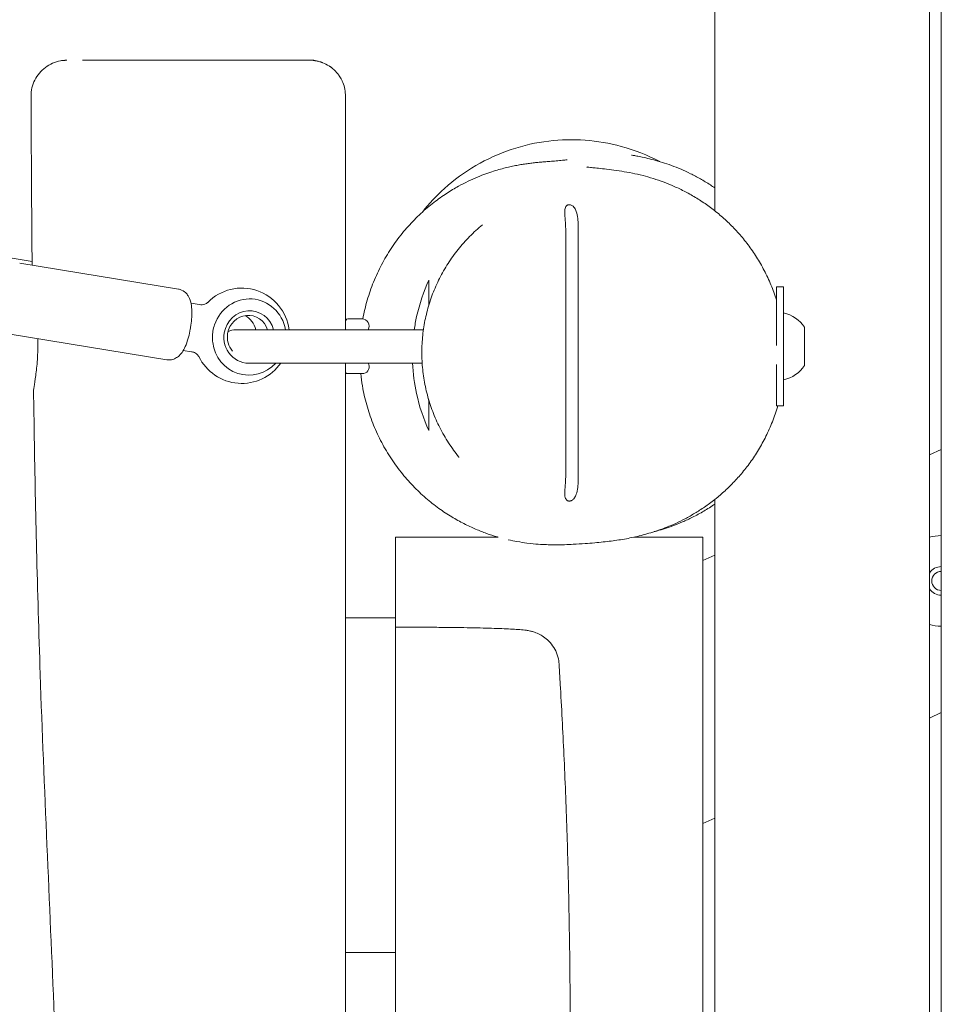
# Model space of a CAD drawing. Units: millimetres. Extents: x -10132 to 10924, y -6264 to 5679.
# Drawn here: x 3638 to 4025, y -826 to -413 of the extents above; entities that cross this region are included whole.
import ezdxf

# ---------------------------------------------------------------- set-up
doc = ezdxf.new("R2010")
doc.units = ezdxf.units.MM
doc.header["$LTSCALE"] = 20
doc.layers.add('2d', color=230, linetype='Continuous')

msp = doc.modelspace()

# ---------------------------------------------------------------- linework, layer by layer
at = {"layer": '2d', "lineweight": 0}
for p, q in [((3930, 485.82), (3930, -493.16)), ((4020, -0.5), (4020, -1053.28)), ((4025, -0.5), (4025, -1052.64)), ((3872.6, -606.27), (3872.6, -499.21)), ((3867.4, -604.78), (3867.4, -500.68)), ((3627.27, -511.72), (3643.51, -514.44)), ((3704.9, -526), (3638.31, -515.08)), ((3955.8, -549.65), (3955.8, -525)), ((3958.8, -525), (3955.8, -525)), ((3958.8, -525), (3958.8, -575)), ((3710.2, -531.93), (3713.61, -532.49)), ((3775, -538.5), (3775.08, -538.5)), ((3775.96, -538.5), (3781.96, -538.5)), ((3633.46, -544.68), (3700.05, -555.6)), ((3807.71, -543), (3729.1, -543)), ((3955.8, -542), (3955.79, -542)), ((3967.6, -542), (3967.6, -558)), ((3710.37, -552.23), (3706.96, -551.67)), ((3735.54, -557), (3807.17, -557)), ((3775.08, -561.5), (3775, -561.5)), ((3782.71, -561.42), (3775.33, -561.42)), ((3782.71, -561.41), (3782.71, -561.42)), ((3955.8, -575), (3955.8, -557.65)), ((3955.8, -575), (3958.8, -575)), ((4025, -593.22), (4020, -595.55)), ((3930, -614.18), (3930, -922.64)), ((3796, -667.76), (3796, -630)), ((3839.04, -630), (3796, -630)), ((3925, -630), (3896.11, -630)), ((3925, -914.6), (3925, -630)), ((3930, -637.51), (3925, -639.85)), ((3775, -663.92), (3796, -663.92)), ((3775, -668.33), (3775, -795.49)), ((3796, -669.81), (3796, -775.09)), ((4020, -705.88), (4025, -703.55)), ((3925, -750.18), (3930, -747.85)), ((3775, -804.23), (3796, -804.23)), ((3775, -804.23), (3775, -963.37)), ((3796, -910.23), (3796, -804.23))]:
    msp.add_line(p, q, dxfattribs=at)
for centre, radius, start, end in [((3731.49, -545.55), 20, 7.3388, 135.5372), ((3955.91, -549.7), 14, 33.3555, 78.0707), ((3775.96, -541.5), 3, 90, 103.6075), ((3781.96, -541.5), 3, 330, 90), ((3729.1, -550), 7, 90, 119.1703), ((3731.49, -545.55), 20, 205.8409, 325.0918), ((3781.96, -558.5), 3, 284.3586, 30), ((3955.91, -550.3), 14, 281.9293, 326.6445), ((4025, -648.38), 19, 90, 105.2575), ((4025, -648.38), 6, 90, 146.4427), ((4025, -648.38), 4, 90, 270), ((4025, -648.38), 6, 213.5573, 270), ((4025, -648.38), 19, 254.7425, 270)]:
    msp.add_arc(centre, radius, start, end, dxfattribs=at)
at = {"layer": '2d', "lineweight": 0, "extrusion": (0, 0, -1)}
for centre, major_axis, start_param, end_param in [((3734.63, -546.07), (2.59, 15.79), -1.399026, 1.220739), ((3734.63, -546.07), (1.78, 10.86), -1.570796, 1.130854), ((3728.86, -545.12), (1.46, 8.88), 0.311304, 1.175478), ((3734.63, -546.07), (-1.78, -10.86), -0.261757, 1.570796), ((3734.63, -546.07), (2.59, 15.79), -1.871427, -1.742567), ((3734.63, -546.07), (-2.59, -15.79), -0.974717, 1.270165)]:
    msp.add_ellipse(centre, major_axis=major_axis, ratio=0.96404, start_param=start_param, end_param=end_param, dxfattribs=at)
at = {"layer": '2d', "lineweight": 0}
for centre, major_axis, ratio, start_param, end_param in [((3734.11, -545.98), (1.46, 8.88), 0.96404, -1.075676, 1.570796), ((3775.08, -541.5), (0, 3), 0.24463, -0.399425, 0), ((3734.11, -545.98), (-1.46, -8.88), 0.96404, -1.570796, -0.676699), ((3775.08, -558.5), (0, -3), 0.24463, 0, 0.399425)]:
    msp.add_ellipse(centre, major_axis=major_axis, ratio=ratio, start_param=start_param, end_param=end_param, dxfattribs=at)
for points, knots in [([(3643.07, -445.07), (3643.06, -443.91), (3643.19, -442.74), (3643.72, -440.48), (3644.12, -439.36), (3645.16, -437.27), (3645.81, -436.28), (3647.3, -434.49), (3648.16, -433.68), (3650.03, -432.28), (3651.06, -431.69), (3653.2, -430.76), (3654.33, -430.43), (3656.05, -430.12), (3656.63, -430.06), (3657.36, -430.02), (3657.5, -430.01), (3657.76, -430), (3657.87, -430), (3658, -430), (3658.02, -430), (3658.04, -430), (3658.05, -430), (3658.06, -430), (3658.06, -430), (3658.07, -430), (3658.07, -430), (3658.07, -430), (3658.07, -430), (3658.07, -430), (3658.07, -430), (3658.07, -430)], [0, 0, 0, 0, 3.480888, 3.480888, 6.982019, 6.982019, 10.482966, 10.482966, 13.983915, 13.983915, 17.484864, 17.484864, 20.985813, 20.985813, 22.727618, 22.727618, 23.163876, 23.163876, 23.491055, 23.491055, 23.552397, 23.552397, 23.575401, 23.575401, 23.580804, 23.580804, 23.583506, 23.583506, 23.584182, 23.584182, 23.584263, 23.584263, 23.584263, 23.584263]), ([(3669.67, -430), (3669.51, -430), (3669.35, -430), (3667.5, -430), (3665.99, -430), (3664.66, -430)], [-179.029593, -179.029593, -179.029593, -179.029593, -178.258552, -178.258552, -169.844293, -169.844293, -169.844293, -169.844293]), ([(3669.67, -430), (3671.03, -430), (3672.5, -430), (3674.61, -430), (3675.18, -430), (3675.75, -430)], [0, 0, 0, 0, 6.644129, 6.644129, 8.993456, 8.993456, 8.993456, 8.993456]), ([(3682.84, -430), (3682.56, -430), (3682.29, -430), (3679.8, -430), (3677.71, -430), (3675.75, -430)], [-197.057725, -197.057725, -197.057725, -197.057725, -196.084407, -196.084407, -188.038628, -188.038628, -188.038628, -188.038628]), ([(3682.84, -430), (3684.69, -430), (3686.62, -430), (3689.36, -430), (3690.12, -430), (3690.88, -430)], [0, 0, 0, 0, 6.656632, 6.656632, 9.167633, 9.167633, 9.167633, 9.167633]), ([(3697.97, -430), (3700.1, -430), (3702.28, -430), (3706.67, -430), (3708.91, -430), (3713.38, -430), (3715.62, -430), (3720.07, -430), (3722.29, -430), (3726.67, -430), (3728.84, -430), (3733.07, -430), (3735.14, -430), (3739.17, -430), (3741.13, -430), (3744.88, -430), (3746.69, -430), (3750.13, -430), (3751.76, -430), (3754.82, -430), (3756.26, -430), (3758.43, -430), (3759.24, -430), (3760, -430)], [0, 0, 0, 0, 6.650815, 6.650815, 13.361273, 13.361273, 20.065949, 20.065949, 26.773815, 26.773815, 33.482428, 33.482428, 40.192328, 40.192328, 46.900449, 46.900449, 53.604561, 53.604561, 60.313325, 60.313325, 67.021617, 67.021617, 71.356967, 71.356967, 71.356967, 71.356967]), ([(3774.98, -444.31), (3774.94, -443.38), (3774.81, -442.42), (3774.58, -441.46), (3774.35, -440.53), (3774.03, -439.61), (3773.61, -438.7), (3773.6, -438.68), (3773.59, -438.65), (3773.58, -438.63), (3773.48, -438.42), (3773.38, -438.21), (3773.27, -438.01), (3773.22, -437.91), (3773.16, -437.8), (3773.11, -437.7), (3773.05, -437.6), (3772.99, -437.5), (3772.93, -437.4), (3772.87, -437.3), (3772.81, -437.2), (3772.75, -437.1), (3772.69, -437), (3772.63, -436.9), (3772.56, -436.81), (3772.5, -436.71), (3772.43, -436.61), (3772.37, -436.51), (3772.33, -436.46), (3772.3, -436.42), (3772.27, -436.37), (3772.23, -436.32), (3772.2, -436.27), (3772.16, -436.22), (3771.61, -435.45), (3770.97, -434.72), (3770.27, -434.07), (3770.26, -434.06), (3770.25, -434.05), (3770.24, -434.04), (3770.22, -434.02), (3770.2, -434), (3770.18, -433.98), (3770.16, -433.96), (3770.14, -433.94), (3770.12, -433.93), (3770.08, -433.89), (3770.04, -433.85), (3769.99, -433.81), (3769.95, -433.78), (3769.91, -433.74), (3769.87, -433.7), (3769.83, -433.67), (3769.79, -433.63), (3769.74, -433.6), (3769.7, -433.56), (3769.66, -433.52), (3769.62, -433.49), (3769.57, -433.45), (3769.53, -433.41), (3769.49, -433.38), (3769.44, -433.34), (3769.4, -433.31), (3769.35, -433.27), (3769.33, -433.26), (3769.31, -433.24), (3769.29, -433.22), (3769.26, -433.2), (3769.24, -433.19), (3769.22, -433.17), (3769.13, -433.1), (3769.04, -433.03), (3768.95, -432.96), (3768.9, -432.93), (3768.85, -432.89), (3768.81, -432.86), (3768.79, -432.84), (3768.76, -432.82), (3768.74, -432.81), (3768.71, -432.79), (3768.69, -432.77), (3768.67, -432.76), (3768.57, -432.69), (3768.48, -432.62), (3768.38, -432.56), (3768.33, -432.53), (3768.28, -432.49), (3768.24, -432.46), (3768.21, -432.45), (3768.19, -432.43), (3768.16, -432.41), (3768.14, -432.4), (3768.11, -432.38), (3768.09, -432.37), (3767.26, -431.84), (3766.39, -431.39), (3765.5, -431.05), (3765.49, -431.04), (3765.48, -431.04), (3765.46, -431.03), (3765.44, -431.02), (3765.41, -431.01), (3765.39, -431), (3765.36, -430.99), (3765.34, -430.98), (3765.31, -430.97), (3765.29, -430.96), (3765.26, -430.95), (3765.23, -430.94), (3765.21, -430.93), (3765.18, -430.92), (3765.16, -430.91), (3765.13, -430.9), (3765.1, -430.9), (3765.08, -430.89), (3765.05, -430.88), (3765.03, -430.87), (3765, -430.86), (3764.97, -430.85), (3764.95, -430.84), (3764.92, -430.83), (3764.9, -430.82), (3764.87, -430.81), (3764.84, -430.8), (3764.79, -430.78), (3764.74, -430.77), (3764.68, -430.75), (3764.66, -430.74), (3764.63, -430.73), (3764.6, -430.72), (3764.57, -430.71), (3764.55, -430.71), (3764.52, -430.7), (3764.47, -430.68), (3764.41, -430.66), (3764.36, -430.65), (3764.33, -430.64), (3764.3, -430.63), (3764.27, -430.62), (3764.25, -430.61), (3764.22, -430.61), (3764.19, -430.6), (3763.73, -430.46), (3763.26, -430.35), (3762.8, -430.26), (3762.79, -430.26), (3762.79, -430.26), (3762.78, -430.26), (3762.77, -430.26), (3762.76, -430.26), (3762.74, -430.25), (3762.73, -430.25), (3762.72, -430.25), (3762.71, -430.25), (3762.68, -430.24), (3762.66, -430.24), (3762.63, -430.23), (3762.6, -430.23), (3762.58, -430.22), (3762.55, -430.22), (3762.53, -430.21), (3762.5, -430.21), (3762.47, -430.21), (3762.45, -430.2), (3762.42, -430.2), (3762.4, -430.19), (3762.37, -430.19), (3762.34, -430.18), (3762.32, -430.18), (3762.29, -430.18), (3762.26, -430.17), (3762.24, -430.17), (3762.21, -430.16), (3762.18, -430.16), (3762.16, -430.16), (3762.1, -430.15), (3762.05, -430.14), (3761.99, -430.13), (3761.96, -430.13), (3761.94, -430.13), (3761.91, -430.12), (3761.89, -430.12), (3761.88, -430.12), (3761.87, -430.12), (3761.85, -430.11), (3761.84, -430.11), (3761.82, -430.11), (3761.77, -430.1), (3761.71, -430.1), (3761.65, -430.09), (3761.63, -430.09), (3761.6, -430.09), (3761.57, -430.08), (3761.55, -430.08), (3761.54, -430.08), (3761.53, -430.08), (3761.51, -430.08), (3761.5, -430.07), (3761.48, -430.07), (3760.98, -430.02), (3760.49, -430), (3760, -430)], [-23.344836, -23.344836, -23.344836, -23.344836, -20.360894, -20.360894, -20.360894, -17.508627, -17.508627, -17.508627, -17.417436, -17.417436, -17.417436, -16.707726, -16.707726, -16.707726, -16.352655, -16.352655, -16.352655, -15.99731, -15.99731, -15.99731, -15.641593, -15.641593, -15.641593, -15.28541, -15.28541, -15.28541, -14.928664, -14.928664, -14.928664, -14.750048, -14.750048, -14.750048, -14.571252, -14.571252, -14.571252, -11.672418, -11.672418, -11.672418, -11.626823, -11.626823, -11.626823, -11.543665, -11.543665, -11.543665, -11.460311, -11.460311, -11.460311, -11.293005, -11.293005, -11.293005, -11.124894, -11.124894, -11.124894, -10.955966, -10.955966, -10.955966, -10.786209, -10.786209, -10.786209, -10.61561, -10.61561, -10.61561, -10.444159, -10.444159, -10.444159, -10.358109, -10.358109, -10.358109, -10.271841, -10.271841, -10.271841, -9.92455, -9.92455, -9.92455, -9.749552, -9.749552, -9.749552, -9.661709, -9.661709, -9.661709, -9.573634, -9.573634, -9.573634, -9.218984, -9.218984, -9.218984, -9.04022, -9.04022, -9.04022, -8.950471, -8.950471, -8.950471, -8.860475, -8.860475, -8.860475, -5.836209, -5.836209, -5.836209, -5.790614, -5.790614, -5.790614, -5.708094, -5.708094, -5.708094, -5.625136, -5.625136, -5.625136, -5.541736, -5.541736, -5.541736, -5.457893, -5.457893, -5.457893, -5.373603, -5.373603, -5.373603, -5.288864, -5.288864, -5.288864, -5.203674, -5.203674, -5.203674, -5.118029, -5.118029, -5.118029, -4.945364, -4.945364, -4.945364, -4.858338, -4.858338, -4.858338, -4.770846, -4.770846, -4.770846, -4.594454, -4.594454, -4.594454, -4.505546, -4.505546, -4.505546, -4.41616, -4.41616, -4.41616, -2.918105, -2.918105, -2.918105, -2.895307, -2.895307, -2.895307, -2.856759, -2.856759, -2.856759, -2.818011, -2.818011, -2.818011, -2.739918, -2.739918, -2.739918, -2.661022, -2.661022, -2.661022, -2.58132, -2.58132, -2.58132, -2.500806, -2.500806, -2.500806, -2.419476, -2.419476, -2.419476, -2.337325, -2.337325, -2.337325, -2.254348, -2.254348, -2.254348, -2.085896, -2.085896, -2.085896, -2.00041, -2.00041, -2.00041, -1.95735, -1.95735, -1.95735, -1.914078, -1.914078, -1.914078, -1.738851, -1.738851, -1.738851, -1.649944, -1.649944, -1.649944, -1.605165, -1.605165, -1.605165, -1.560168, -1.560168, -1.560168, -0.000362, -0.000362, -0.000362, -0.000362]), ([(3760, -430), (3760.58, -430), (3761.14, -430), (3761.69, -430), (3761.73, -430), (3761.76, -430), (3761.76, -430), (3761.76, -430), (3761.76, -430), (3761.76, -430), (3761.76, -430), (3761.76, -430), (3761.76, -430), (3761.76, -430), (3761.76, -430), (3761.76, -430)], [0.000643, 0.000643, 0.000643, 0.000643, 3.320072, 3.320072, 3.529418, 3.529418, 3.534325, 3.534325, 3.536917, 3.536917, 3.538214, 3.538214, 3.538538, 3.538538, 3.538732, 3.538732, 3.538732, 3.538732]), ([(3643.53, -515.93), (3643.45, -507.66), (3643.39, -499.38), (3643.22, -475.75), (3643.14, -460.41), (3643.07, -445.07)], [15.128239, 15.128239, 15.128239, 15.128239, 40.000181, 40.000181, 86.127329, 86.127329, 86.127329, 86.127329]), ([(3775, -445), (3775, -444.89), (3775, -444.77), (3774.99, -444.54), (3774.99, -444.43), (3774.98, -444.31)], [0.000001, 0.000001, 0.000001, 0.000001, 0.03437218, 0.03437218, 0.06874362, 0.06874362, 0.06874362, 0.06874362]), ([(3906.89, -472.51), (3901.75, -469.8), (3896.32, -467.65), (3880.78, -463.42), (3870.47, -462.67), (3854.93, -464.53), (3849.65, -465.72), (3839.36, -469.16), (3834.39, -471.41), (3829.68, -474.16)], [16.99489, 16.99489, 16.99489, 16.99489, 18.748958, 18.748958, 21.831156, 21.831156, 23.453252, 23.453252, 25.091025, 25.091025, 25.091025, 25.091025]), ([(3895.02, -469.75), (3895.02, -469.75), (3895.11, -469.77), (3895.49, -469.84), (3895.84, -469.91), (3896.84, -470.1), (3897.47, -470.22), (3899.04, -470.53), (3899.93, -470.72), (3901.99, -471.19), (3903.05, -471.44), (3905.42, -472.08), (3906.6, -472.41), (3909.13, -473.21), (3910.38, -473.63), (3913.01, -474.59), (3914.31, -475.1), (3917.01, -476.25), (3918.35, -476.86), (3921.09, -478.21), (3922.47, -478.93), (3925.26, -480.51), (3926.66, -481.35), (3928.74, -482.7), (3929.37, -483.11), (3930, -483.55)], [377.886045, 377.886045, 377.886045, 377.886045, 411.808931, 411.808931, 454.037789, 454.037789, 494.184955, 494.184955, 528.310753, 528.310753, 554.78155, 554.78155, 574.667195, 574.667195, 589.840935, 589.840935, 601.847333, 601.847333, 611.756391, 611.756391, 620.297146, 620.297146, 627.982143, 627.982143, 631.19838, 631.19838, 631.19838, 631.19838]), ([(3829.68, -474.16), (3824.97, -476.91), (3820.56, -480.13), (3813.16, -486.8), (3810.07, -490.1), (3807.27, -493.65)], [0.000001, 0.000001, 0.000001, 0.000001, 1.636504, 1.636504, 2.992166, 2.992166, 2.992166, 2.992166]), ([(3826.42, -480.77), (3827.8, -480.11), (3829.13, -479.52), (3831.64, -478.47), (3832.83, -478.02), (3835.08, -477.2), (3836.15, -476.84), (3838.18, -476.2), (3839.14, -475.92), (3841, -475.41), (3841.88, -475.18), (3843.59, -474.77), (3844.4, -474.59), (3846, -474.25), (3846.76, -474.11), (3848.26, -473.84), (3848.97, -473.72), (3850.4, -473.49), (3851.08, -473.4), (3852.45, -473.21), (3853.11, -473.13), (3854.46, -472.97), (3855.12, -472.9), (3856.5, -472.77), (3857.19, -472.71), (3858.66, -472.58), (3859.4, -472.52), (3861.04, -472.39), (3861.89, -472.32), (3863.71, -472.17), (3864.63, -472.1), (3866.29, -471.94), (3867.01, -471.87), (3867.84, -471.77), (3868.06, -471.74), (3868.06, -471.74)], [0, 0, 0, 0, 6.495622, 6.495622, 13.101564, 13.101564, 19.991204, 19.991204, 27.436487, 27.436487, 35.73539, 35.73539, 45.233639, 45.233639, 56.355332, 56.355332, 69.64684, 69.64684, 85.842822, 85.842822, 105.971132, 105.971132, 131.526993, 131.526993, 164.765566, 164.765566, 209.140955, 209.140955, 269.466847, 269.466847, 348.453546, 348.453546, 433.925866, 433.925866, 496.153572, 496.153572, 496.153572, 496.153572]), ([(3876.25, -474.76), (3876.25, -474.76), (3876.25, -474.76), (3876.3, -474.76), (3876.45, -474.78), (3876.95, -474.85), (3877.34, -474.89), (3878.37, -475.01), (3879.04, -475.08), (3880.67, -475.26), (3881.65, -475.37), (3883.9, -475.61), (3885.15, -475.76), (3887.89, -476.11), (3889.29, -476.3), (3892.27, -476.77), (3893.7, -477.02), (3896.72, -477.64), (3898.16, -477.96), (3901.15, -478.73), (3902.59, -479.12), (3905.57, -480.05), (3907.02, -480.54), (3909.99, -481.66), (3911.42, -482.23), (3914.44, -483.57), (3916.02, -484.32), (3919.21, -485.98), (3920.79, -486.87), (3923.93, -488.8), (3925.48, -489.82), (3928.55, -492.02), (3930.06, -493.18), (3933.02, -495.65), (3934.48, -496.95), (3937.31, -499.69), (3938.69, -501.13), (3941.36, -504.15), (3942.66, -505.73), (3945.14, -509.03), (3946.33, -510.75), (3948.6, -514.34), (3949.68, -516.22), (3951.71, -520.11), (3952.65, -522.13), (3954.36, -526.24), (3955.12, -528.34), (3955.8, -530.48)], [225.894421, 225.894421, 225.894421, 225.894421, 233.694826, 233.694826, 275.566952, 275.566952, 326.273311, 326.273311, 385.827161, 385.827161, 451.275679, 451.275679, 514.496611, 514.496611, 566.051826, 566.051826, 603.767732, 603.767732, 631.080737, 631.080737, 651.546339, 651.546339, 667.521916, 667.521916, 680.495304, 680.495304, 692.88598, 692.88598, 703.733426, 703.733426, 713.344389, 713.344389, 722.025283, 722.025283, 730.017429, 730.017429, 737.511361, 737.511361, 744.660729, 744.660729, 751.608401, 751.608401, 758.518792, 758.518792, 765.441621, 765.441621, 772.257336, 772.257336, 772.257336, 772.257336]), ([(3782.28, -538.52), (3782.52, -537.18), (3782.8, -535.85), (3783.74, -531.91), (3784.49, -529.33), (3786.25, -524.26), (3787.25, -521.77), (3789.49, -516.93), (3790.73, -514.57), (3793.42, -510.01), (3794.87, -507.81), (3797.96, -503.6), (3799.59, -501.58), (3803, -497.77), (3804.77, -495.97), (3808.37, -492.62), (3810.21, -491.07), (3813.85, -488.26), (3815.65, -486.99), (3819.11, -484.74), (3820.78, -483.74), (3823.78, -482.09), (3825.13, -481.4), (3826.42, -480.77)], [779.46165, 779.46165, 779.46165, 779.46165, 783.620867, 783.620867, 791.849902, 791.849902, 800.085225, 800.085225, 808.297527, 808.297527, 816.490877, 816.490877, 824.643399, 824.643399, 832.707174, 832.707174, 840.605129, 840.605129, 848.160729, 848.160729, 855.283781, 855.283781, 861.354716, 861.354716, 861.354716, 861.354716]), ([(3867, -493.79), (3867, -493.16), (3867.05, -492.63), (3867.25, -491.88), (3867.36, -491.6), (3867.63, -491.19), (3867.76, -491.04), (3868.01, -490.85), (3868.11, -490.79), (3868.28, -490.71), (3868.35, -490.69), (3868.45, -490.66), (3868.48, -490.65), (3868.54, -490.63), (3868.57, -490.63), (3868.63, -490.62), (3868.66, -490.61), (3868.74, -490.6), (3868.79, -490.6), (3869.01, -490.59), (3869.18, -490.6), (3869.55, -490.69), (3869.74, -490.76), (3870.12, -490.96), (3870.31, -491.1), (3870.72, -491.46), (3870.92, -491.7), (3871.4, -492.37), (3871.65, -492.88), (3872.15, -494.32), (3872.34, -495.28), (3872.56, -497.3), (3872.6, -498.25), (3872.6, -499.21)], [0.000009, 0.000009, 0.000009, 0.000009, 0.211883, 0.211883, 0.354683, 0.354683, 0.4491, 0.4491, 0.503125, 0.503125, 0.533373, 0.533373, 0.548405, 0.548405, 0.560245, 0.560245, 0.573408, 0.573408, 0.595058, 0.595058, 0.662989, 0.662989, 0.738728, 0.738728, 0.825269, 0.825269, 0.943935, 0.943935, 1.139532, 1.139532, 1.409981, 1.409981, 1.644099, 1.644099, 1.644099, 1.644099]), ([(3867.4, -500.68), (3867.4, -499.51), (3867.33, -498.35), (3867.12, -495.92), (3867, -494.78), (3867, -493.79)], [0.000001, 0.000001, 0.000001, 0.000001, 0.3526799, 0.3526799, 0.7569464, 0.7569464, 0.7569464, 0.7569464]), ([(3822.61, -596.43), (3821.08, -594.54), (3819.64, -592.56), (3816.95, -588.44), (3815.71, -586.29), (3813.48, -581.9), (3812.48, -579.65), (3810.73, -575.08), (3809.98, -572.75), (3808.73, -568.05), (3808.23, -565.68), (3807.49, -560.91), (3807.24, -558.51), (3807, -553.71), (3807, -551.31), (3807.26, -546.54), (3807.52, -544.17), (3808.27, -539.46), (3808.76, -537.13), (3809.99, -532.53), (3810.73, -530.25), (3812.43, -525.79), (3813.4, -523.6), (3815.56, -519.33), (3816.75, -517.25), (3819.35, -513.21), (3820.76, -511.25), (3823.77, -507.47), (3825.39, -505.66), (3828.8, -502.2), (3830.6, -500.55), (3832.48, -499)], [0, 0, 0, 0, 7.594573, 7.594573, 15.200964, 15.200964, 22.687182, 22.687182, 30.070477, 30.070477, 37.362414, 37.362414, 44.586439, 44.586439, 51.765091, 51.765091, 58.921614, 58.921614, 66.092855, 66.092855, 73.310208, 73.310208, 80.592231, 80.592231, 87.958976, 87.958976, 95.432137, 95.432137, 103.016037, 103.016037, 110.738751, 110.738751, 110.738751, 110.738751]), ([(3803.85, -543), (3804.12, -541.15), (3804.46, -539.32), (3806.05, -532.09), (3807.81, -526.96), (3810, -522.19)], [4.44849, 4.44849, 4.44849, 4.44849, 5.018339, 5.018339, 6.725394, 6.725394, 6.725394, 6.725394]), ([(3810, -522.19), (3810, -524.89), (3810, -526.94), (3810, -530.32), (3810, -531.58), (3810, -532.65)], [0.000001, 0.000001, 0.000001, 0.000001, 11.057258, 11.057258, 18.734081, 18.734081, 18.734081, 18.734081]), ([(3710.03, -542.04), (3710.23, -540.87), (3710.37, -539.69), (3710.54, -537.39), (3710.58, -536.27), (3710.52, -534.14), (3710.43, -533.13), (3710.05, -531.14), (3709.8, -530.17), (3708.94, -528.67), (3708.67, -528.27), (3707.81, -527.33), (3707.13, -526.77), (3705.83, -526.21), (3705.37, -526.07), (3704.9, -526)], [4.668845, 4.668845, 4.668845, 4.668845, 4.983004, 4.983004, 5.297163, 5.297163, 5.611323, 5.611323, 5.925482, 5.925482, 6.031804, 6.031804, 6.173568, 6.173568, 6.239641, 6.239641, 6.239641, 6.239641]), ([(3713.61, -532.49), (3714.04, -532.56), (3714.49, -532.57), (3715.29, -532.49), (3715.64, -532.4), (3716.23, -532.19), (3716.46, -532.08), (3716.82, -531.86), (3716.95, -531.77), (3717.13, -531.63), (3717.19, -531.57), (3717.21, -531.55)], [6.2396413, 6.2396413, 6.2396413, 6.2396413, 6.3118172, 6.3118172, 6.383993, 6.383993, 6.4561689, 6.4561689, 6.5283447, 6.5283447, 6.6005206, 6.6005206, 6.6005206, 6.6005206]), ([(3719.19, -546.31), (3719.2, -545.36), (3719.25, -544.43), (3719.39, -543.57), (3719.53, -542.71), (3719.78, -541.81), (3720.08, -540.91)], [7.9243666, 7.9243666, 7.9243666, 7.9243666, 8.1859823, 8.1859823, 8.1859823, 8.4475979, 8.4475979, 8.4475979, 8.4475979]), ([(3775, -539.28), (3775.06, -539.14), (3775.13, -539.02), (3775.26, -538.85), (3775.31, -538.79), (3775.37, -538.74)], [0.8515839, 0.8515839, 0.8515839, 0.8515839, 0.9288857, 0.9288857, 0.9796112, 0.9796112, 0.9796112, 0.9796112]), ([(3700.05, -555.6), (3700.71, -555.71), (3701.38, -555.69), (3702.65, -555.47), (3703.23, -555.25), (3704.35, -554.66), (3704.83, -554.29), (3705.89, -553.29), (3706.34, -552.67), (3707.29, -551.17), (3707.71, -550.27), (3708.49, -548.32), (3708.83, -547.28), (3709.44, -545.08), (3709.7, -543.93), (3709.95, -542.52), (3709.99, -542.28), (3710.03, -542.04)], [3.098049, 3.098049, 3.098049, 3.098049, 3.191269, 3.191269, 3.294387, 3.294387, 3.430842, 3.430842, 3.661032, 3.661032, 3.975191, 3.975191, 4.28935, 4.28935, 4.60351, 4.60351, 4.668845, 4.668845, 4.668845, 4.668845]), ([(3645.93, -550), (3645.93, -551.17), (3645.9, -552.33), (3645.79, -554.84), (3645.7, -556.18), (3645.38, -559.77), (3645.1, -561.87), (3644.59, -565.36), (3644.36, -566.73), (3644.16, -568.17), (3644.13, -568.55), (3644.13, -568.76)], [0.000001, 0.000001, 0.000001, 0.000001, 0.350396, 0.350396, 0.767339, 0.767339, 1.526755, 1.526755, 2.278742, 2.278742, 2.699477, 2.699477, 2.699477, 2.699477]), ([(3713.49, -554.27), (3713.47, -554.24), (3713.44, -554.17), (3713.31, -553.98), (3713.22, -553.85), (3712.95, -553.53), (3712.76, -553.35), (3712.27, -552.96), (3711.96, -552.77), (3711.23, -552.43), (3710.81, -552.3), (3710.37, -552.23)], [2.7371693, 2.7371693, 2.7371693, 2.7371693, 2.8093452, 2.8093452, 2.8815211, 2.8815211, 2.9536969, 2.9536969, 3.0258728, 3.0258728, 3.0980486, 3.0980486, 3.0980486, 3.0980486]), ([(3810, -585.26), (3807.79, -580.46), (3806.03, -575.3), (3803.91, -565.65), (3803.35, -561.36), (3803.16, -557)], [0.000001, 0.000001, 0.000001, 0.000001, 1.716788, 1.716788, 3.033219, 3.033219, 3.033219, 3.033219]), ([(3775.37, -561.26), (3775.31, -561.21), (3775.26, -561.15), (3775.13, -560.98), (3775.06, -560.86), (3775, -560.72)], [0.1595066, 0.1595066, 0.1595066, 0.1595066, 0.2102311, 0.2102311, 0.2875314, 0.2875314, 0.2875314, 0.2875314]), ([(3839.04, -630), (3838.89, -629.96), (3838.74, -629.91), (3837.22, -629.47), (3835.76, -629), (3832.75, -627.93), (3831.21, -627.33), (3828.03, -625.97), (3826.39, -625.21), (3823.02, -623.49), (3821.29, -622.54), (3817.76, -620.4), (3815.96, -619.21), (3812.34, -616.6), (3810.51, -615.15), (3806.88, -612.03), (3805.09, -610.33), (3801.6, -606.71), (3799.91, -604.78), (3796.68, -600.71), (3795.15, -598.58), (3792.29, -594.14), (3790.96, -591.83), (3788.53, -587.08), (3787.43, -584.64), (3785.48, -579.65), (3784.62, -577.09), (3783.18, -571.91), (3782.58, -569.27), (3781.83, -564.89), (3781.59, -563.16), (3781.4, -561.42)], [651.593024, 651.593024, 651.593024, 651.593024, 652.362781, 652.362781, 659.312569, 659.312569, 665.908043, 665.908043, 672.551475, 672.551475, 679.368116, 679.368116, 686.494788, 686.494788, 693.973939, 693.973939, 701.76099, 701.76099, 709.762062, 709.762062, 717.883385, 717.883385, 726.059767, 726.059767, 734.257543, 734.257543, 742.480861, 742.480861, 750.707534, 750.707534, 756.052934, 756.052934, 756.052934, 756.052934]), ([(3656.81, -1021.92), (3656.83, -1018.59), (3656.85, -1015.26), (3656.91, -1001.92), (3656.9, -991.92), (3656.76, -965.96), (3656.54, -949.99), (3655.87, -918.16), (3655.42, -902.29), (3654.29, -867.91), (3653.58, -849.4), (3651.84, -807), (3650.78, -783.12), (3648.72, -735.3), (3647.73, -711.36), (3646.32, -670.07), (3645.82, -652.7), (3645.02, -619.63), (3644.7, -603.91), (3644.33, -581.72), (3644.22, -575.24), (3644.13, -568.76)], [0, 0, 0, 0, 10.000015, 10.000015, 40.000423, 40.000423, 87.905647, 87.905647, 135.530226, 135.530226, 191.129153, 191.129153, 262.861514, 262.861514, 334.723841, 334.723841, 386.831214, 386.831214, 434.007526, 434.007526, 453.460673, 453.460673, 453.460673, 453.460673]), ([(3810, -573.01), (3810, -574.4), (3810, -576.22), (3810, -580.39), (3810, -582.46), (3810, -585.26)], [0.000001, 0.000001, 0.000001, 0.000001, 10.022557, 10.022557, 20.064987, 20.064987, 20.064987, 20.064987]), ([(3956.34, -575), (3956.01, -576.15), (3955.65, -577.28), (3954.54, -580.56), (3953.72, -582.66), (3951.92, -586.74), (3950.93, -588.72), (3948.85, -592.53), (3947.74, -594.36), (3945.43, -597.86), (3944.22, -599.53), (3941.75, -602.69), (3940.48, -604.19), (3937.89, -607.03), (3936.57, -608.36), (3933.9, -610.9), (3932.55, -612.09), (3930.4, -613.86), (3929.6, -614.5), (3928.8, -615.11)], [10.483043, 10.483043, 10.483043, 10.483043, 14.242905, 14.242905, 21.528407, 21.528407, 28.89864, 28.89864, 36.348156, 36.348156, 43.893976, 43.893976, 51.582337, 51.582337, 59.489632, 59.489632, 67.75744, 67.75744, 72.842239, 72.842239, 72.842239, 72.842239]), ([(3867, -611.67), (3867, -610.68), (3867.12, -609.55), (3867.33, -607.11), (3867.4, -605.95), (3867.4, -604.78)], [0.0000007, 0.0000007, 0.0000007, 0.0000007, 0.333256, 0.333256, 0.6237908, 0.6237908, 0.6237908, 0.6237908]), ([(3872.6, -606.27), (3872.6, -607.24), (3872.56, -608.21), (3872.33, -610.24), (3872.14, -611.22), (3871.63, -612.65), (3871.37, -613.15), (3870.91, -613.8), (3870.7, -614.04), (3870.29, -614.39), (3870.11, -614.52), (3869.72, -614.72), (3869.54, -614.79), (3869.17, -614.87), (3869.01, -614.89), (3868.79, -614.88), (3868.74, -614.88), (3868.66, -614.86), (3868.63, -614.86), (3868.57, -614.85), (3868.54, -614.84), (3868.48, -614.83), (3868.45, -614.82), (3868.35, -614.79), (3868.28, -614.76), (3868.05, -614.65), (3867.9, -614.54), (3867.61, -614.26), (3867.48, -614.07), (3867.22, -613.54), (3867.12, -613.17), (3867.02, -612.43), (3867, -612.06), (3867, -611.67)], [0.000001, 0.000001, 0.000001, 0.000001, 0.291092, 0.291092, 0.628056, 0.628056, 0.865491, 0.865491, 1.00972, 1.00972, 1.115944, 1.115944, 1.20944, 1.20944, 1.291562, 1.291562, 1.318102, 1.318102, 1.334334, 1.334334, 1.348997, 1.348997, 1.367699, 1.367699, 1.405622, 1.405622, 1.511252, 1.511252, 1.647275, 1.647275, 1.85884, 1.85884, 2.055658, 2.055658, 2.055658, 2.055658]), ([(3928.8, -615.11), (3927.38, -616.2), (3925.99, -617.17), (3923.25, -618.99), (3921.9, -619.83), (3919.2, -621.4), (3917.86, -622.12), (3915.17, -623.49), (3913.84, -624.11), (3911.3, -625.23), (3910.1, -625.72), (3907.77, -626.62), (3906.65, -627.02), (3904.43, -627.77), (3903.34, -628.11), (3901.17, -628.75), (3900.11, -629.04), (3897.98, -629.58), (3896.93, -629.82), (3894.83, -630.28), (3893.8, -630.48), (3891.71, -630.87), (3890.67, -631.05), (3888.56, -631.38), (3887.5, -631.52), (3885.32, -631.81), (3884.22, -631.94), (3881.91, -632.19), (3880.72, -632.3), (3878.18, -632.52), (3876.85, -632.62), (3873.85, -632.83), (3872.23, -632.93), (3868.13, -633.13), (3865.93, -633.26), (3860.42, -633.21), (3858.68, -633.18), (3854.58, -632.88), (3853.08, -632.75), (3849.92, -632.34), (3848.55, -632.14), (3845.83, -631.65), (3844.62, -631.4), (3843.26, -631.09)], [0, 0, 0, 0, 9.094775, 9.094775, 18.609022, 18.609022, 28.935537, 28.935537, 40.212282, 40.212282, 52.026545, 52.026545, 64.699339, 64.699339, 79.135242, 79.135242, 95.710717, 95.710717, 114.953373, 114.953373, 137.54253, 137.54253, 164.377663, 164.377663, 196.679062, 196.679062, 236.148821, 236.148821, 285.246419, 285.246419, 347.787385, 347.787385, 431.475205, 431.475205, 556.194144, 556.194144, 602.330642, 602.330642, 622.826691, 622.826691, 635.265566, 635.265566, 643.653461, 643.653461, 643.653461, 643.653461]), ([(3930, -616.13), (3928.46, -617.19), (3926.9, -618.17), (3923.77, -620.03), (3922.18, -620.89), (3919.18, -622.4), (3917.75, -623.06), (3915.06, -624.23), (3913.79, -624.73), (3911.36, -625.64), (3910.2, -626.04), (3907.97, -626.76), (3906.9, -627.08), (3905.44, -627.48), (3904.99, -627.61), (3904.56, -627.72)], [5.165538, 5.165538, 5.165538, 5.165538, 11.264161, 11.264161, 17.662429, 17.662429, 23.780158, 23.780158, 29.832189, 29.832189, 36.071983, 36.071983, 42.765907, 42.765907, 45.923045, 45.923045, 45.923045, 45.923045]), ([(3796, -669.81), (3796, -669.48), (3796, -669.18), (3796, -668.5), (3796, -668.19), (3796, -667.84), (3796, -667.76), (3796, -667.76)], [-0.8356454, -0.8356454, -0.8356454, -0.8356454, -0.6373241, -0.6373241, -0.3081626, -0.3081626, -0.0396684, -0.0396684, -0.0396684, -0.0396684]), ([(3796, -667.76), (3798.23, -667.76), (3800.46, -667.76), (3804.9, -667.78), (3807.11, -667.79), (3811.46, -667.82), (3813.6, -667.84), (3817.77, -667.89), (3819.8, -667.91), (3823.74, -667.97), (3825.65, -668), (3829.31, -668.07), (3831.06, -668.11), (3834.39, -668.2), (3835.97, -668.24), (3838.93, -668.33), (3840.31, -668.38), (3842.87, -668.49), (3844.05, -668.55), (3846.22, -668.67), (3847.2, -668.73), (3849.08, -668.88), (3849.94, -668.96), (3851.4, -669.17), (3851.93, -669.26), (3852.99, -669.5), (3853.41, -669.61), (3854.5, -669.94), (3855.24, -670.22), (3856.69, -670.9), (3857.4, -671.31), (3858.87, -672.31), (3859.63, -672.94), (3861.09, -674.42), (3861.78, -675.3), (3862.98, -677.22), (3863.48, -678.28), (3864.23, -680.48), (3864.48, -681.64), (3864.6, -682.97), (3864.61, -683.13), (3864.62, -683.29)], [0, 0, 0, 0, 6.695613, 6.695613, 13.450392, 13.450392, 20.201561, 20.201561, 26.942632, 26.942632, 33.703203, 33.703203, 40.486846, 40.486846, 47.292714, 47.292714, 54.147949, 54.147949, 61.086734, 61.086734, 68.237775, 68.237775, 76.095306, 76.095306, 80.038788, 80.038788, 82.109047, 82.109047, 84.907773, 84.907773, 87.490931, 87.490931, 90.478816, 90.478816, 93.840767, 93.840767, 97.335413, 97.335413, 100.854519, 100.854519, 101.349056, 101.349056, 101.349056, 101.349056]), ([(3864.62, -683.29), (3864.83, -686.62), (3865.02, -689.95), (3865.78, -703.26), (3866.29, -713.25), (3867.22, -733.82), (3867.63, -744.4), (3868.31, -765.53), (3868.58, -776.06), (3868.99, -797.16), (3869.13, -807.71), (3869.29, -828.87), (3869.3, -839.47), (3869.19, -860.72), (3869.07, -871.36), (3868.76, -889.38), (3868.6, -896.76), (3868.42, -904.14)], [0, 0, 0, 0, 10.000076, 10.000076, 40.002185, 40.002185, 71.779243, 71.779243, 103.424535, 103.424535, 135.138825, 135.138825, 167.058881, 167.058881, 199.148726, 199.148726, 221.485037, 221.485037, 221.485037, 221.485037]), ([(3796, -804.23), (3796, -800.17), (3796, -796.11), (3796, -786.39), (3796, -780.74), (3796, -775.09)], [-12.15741, -12.15741, -12.15741, -12.15741, -10.936412, -10.936412, -9.235332, -9.235332, -9.235332, -9.235332])]:
    msp.add_open_spline(points, degree=3, knots=knots, dxfattribs=at)
for points in [[(3697.97, -430), (3695.54, -430), (3693.18, -430), (3690.88, -430)], [(3643.07, -445.07), (3643.07, -445.07), (3643.07, -445.07), (3643.07, -445.07)], [(3775, -543), (3775, -509.85), (3775, -477.13), (3775, -445)], [(3645.86, -546.72), (3645.9, -547.8), (3645.93, -548.9), (3645.93, -550)], [(3775, -668.33), (3775, -630.87), (3775, -593.69), (3775, -557)], [(3809.38, -570.5), (3809.57, -571.34), (3809.78, -572.18), (3810, -573.01)], [(3822.61, -596.43), (3822.63, -596.45), (3822.64, -596.47), (3822.66, -596.49)], [(3864.62, -683.29), (3864.62, -683.29), (3864.62, -683.29), (3864.62, -683.29)], [(3775, -804.23), (3775, -801.32), (3775, -798.41), (3775, -795.49)]]:
    msp.add_open_spline(points, degree=3, dxfattribs=at)

doc.saveas('drawing.dxf')
